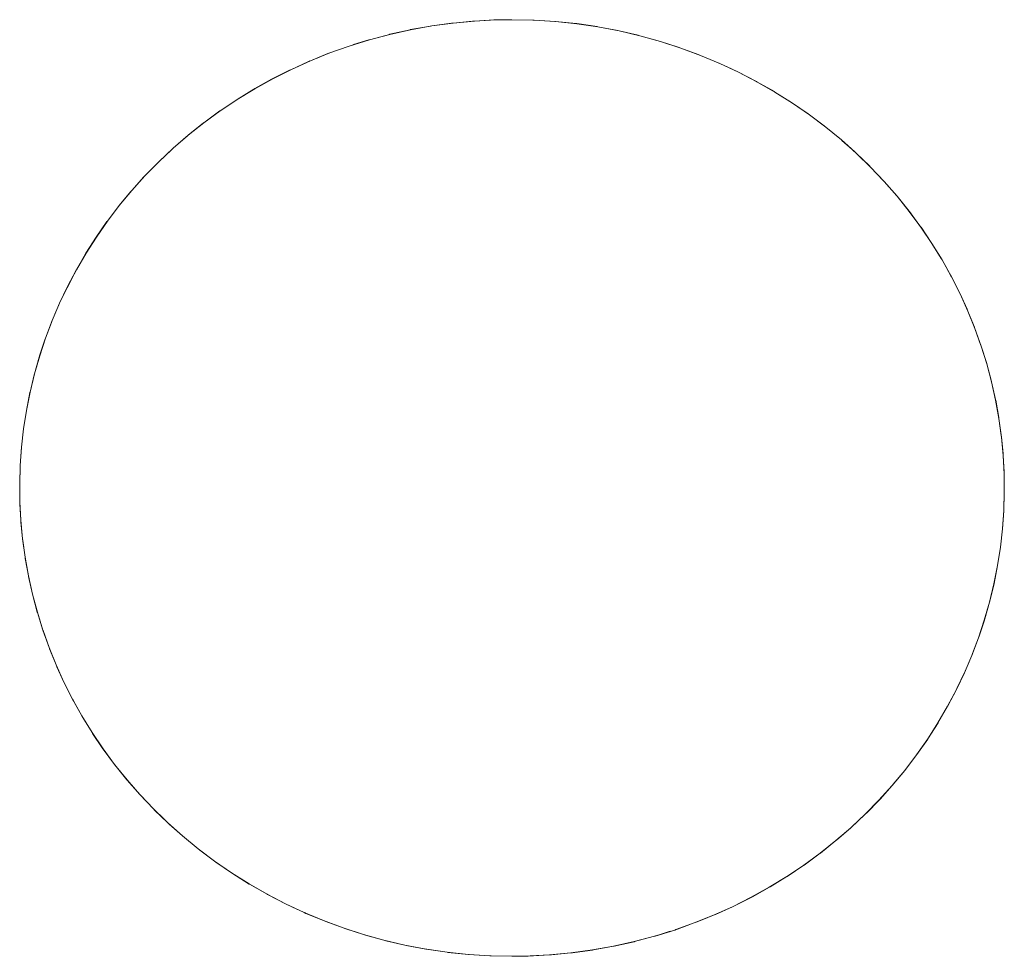
# Model space of a CAD drawing. Units: millimetres. Extents: x -2000 to 2080, y -4347 to 3646.
# Drawn here: x -98 to -87, y 1686 to 1696 of the extents above; entities that cross this region are included whole.
import ezdxf

# ---------------------------------------------------------------- set-up
doc = ezdxf.new("R2010")
doc.units = ezdxf.units.MM
doc.layers.add('EF-Stair-Plastic Stair', color=7, linetype='Continuous', lineweight=5)
doc.layers.add('Working-None', color=7, linetype='Continuous', lineweight=5)

# ---------------------------------------------------------------- blocks, each defined once
blk = doc.blocks.new('Group')
at = {"layer": 'EF-Stair-Plastic Stair', "color": 252, "linetype": 'Continuous', "lineweight": 5, "transparency": 33554687}
for p, q in [((-134.749, 2045.784), (-134.633, 2045.832)), ((-130.469, 2045.735), (-130.46, 2045.731)), ((-130.452, 2045.727), (-130.452, 2045.727)), ((-128.993, 2044.766), (-128.991, 2044.765)), ((-136.346, 2037.623), (-136.345, 2037.622)), ((-136.338, 2037.615), (-136.327, 2037.605)), ((-134.886, 2036.662), (-134.885, 2036.661)), ((-134.878, 2036.658), (-134.868, 2036.653)), ((-130.704, 2036.557), (-130.587, 2036.604))]:
    blk.add_line(p, q, dxfattribs=at)
at = {"layer": 'EF-Stair-Plastic Stair', "color": 252, "linetype": 'Continuous', "lineweight": 5, "transparency": 33554687, "flags": 128}
for points in [[(-137.917, 2041.431), (-137.918, 2041.424), (-137.923, 2041.241), (-137.923, 2041.222), (-137.921, 2041.046), (-137.923, 2041.241), (-137.917, 2041.436), (-137.903, 2041.631), (-137.881, 2041.827), (-137.85, 2042.023), (-137.812, 2042.218), (-137.765, 2042.412), (-137.71, 2042.605), (-137.647, 2042.795), (-137.576, 2042.982), (-137.497, 2043.166), (-137.412, 2043.347), (-137.318, 2043.525), (-137.215, 2043.701), (-137.105, 2043.874), (-136.986, 2044.044), (-136.86, 2044.209), (-136.726, 2044.371), (-136.586, 2044.527), (-136.438, 2044.678), (-136.285, 2044.822), (-136.125, 2044.96), (-135.958, 2045.093), (-135.784, 2045.221), (-135.602, 2045.342), (-135.415, 2045.457), (-135.221, 2045.564), (-135.023, 2045.664), (-134.82, 2045.756), (-134.614, 2045.839), (-134.405, 2045.913), (-134.191, 2045.979), (-133.973, 2046.037), (-133.751, 2046.087), (-133.526, 2046.127), (-133.298, 2046.158), (-133.07, 2046.179), (-132.841, 2046.191), (-132.669, 2046.194), (-132.431, 2046.189), (-132.205, 2046.174), (-131.978, 2046.151), (-131.751, 2046.117), (-131.526, 2046.074), (-131.303, 2046.022), (-131.083, 2045.961), (-130.868, 2045.891), (-130.657, 2045.813), (-130.452, 2045.727), (-130.252, 2045.634), (-130.055, 2045.532), (-129.863, 2045.421), (-129.676, 2045.303), (-129.495, 2045.179), (-129.32, 2045.047), (-129.152, 2044.91), (-128.992, 2044.767), (-128.842, 2044.62), (-128.697, 2044.468), (-128.559, 2044.31), (-128.428, 2044.146), (-128.304, 2043.978), (-128.188, 2043.805), (-128.079, 2043.629), (-127.979, 2043.449), (-127.887, 2043.267), (-127.803, 2043.083), (-127.729, 2042.898), (-127.662, 2042.71), (-127.602, 2042.52), (-127.551, 2042.326), (-127.507, 2042.131), (-127.472, 2041.935), (-127.445, 2041.737), (-127.427, 2041.54), (-127.416, 2041.343), (-127.414, 2041.147), (-127.42, 2040.952), (-127.434, 2040.757), (-127.456, 2040.562), (-127.487, 2040.366), (-127.526, 2040.171), (-127.573, 2039.976), (-127.628, 2039.784), (-127.691, 2039.594), (-127.761, 2039.406), (-127.84, 2039.222), (-127.926, 2039.042), (-128.02, 2038.864), (-128.122, 2038.688), (-128.232, 2038.515), (-128.351, 2038.345), (-128.477, 2038.179), (-128.611, 2038.018), (-128.752, 2037.862), (-128.899, 2037.711), (-129.052, 2037.567), (-129.212, 2037.429), (-129.379, 2037.296), (-129.554, 2037.168), (-129.735, 2037.046), (-129.923, 2036.932), (-130.116, 2036.824), (-130.314, 2036.724), (-130.517, 2036.633), (-130.723, 2036.55), (-130.932, 2036.475), (-131.146, 2036.409), (-131.364, 2036.351), (-131.586, 2036.302), (-131.811, 2036.262), (-132.039, 2036.231), (-132.267, 2036.209), (-132.496, 2036.197), (-132.669, 2036.194), (-132.907, 2036.199), (-133.133, 2036.214), (-133.36, 2036.238), (-133.586, 2036.271), (-133.812, 2036.314), (-134.035, 2036.366), (-134.254, 2036.427), (-134.47, 2036.497), (-134.681, 2036.575), (-134.886, 2036.661), (-135.086, 2036.755), (-135.283, 2036.857), (-135.475, 2036.967), (-135.662, 2037.085), (-135.843, 2037.21), (-136.018, 2037.342), (-136.185, 2037.479), (-136.345, 2037.622), (-136.496, 2037.768), (-136.64, 2037.921), (-136.778, 2038.079), (-136.91, 2038.242), (-137.034, 2038.411), (-137.15, 2038.584), (-137.259, 2038.76), (-137.359, 2038.94), (-137.451, 2039.122), (-137.534, 2039.306), (-137.609, 2039.491), (-137.676, 2039.678), (-137.735, 2039.869), (-137.787, 2040.062), (-137.83, 2040.257), (-137.865, 2040.454), (-137.892, 2040.651), (-137.911, 2040.849), (-137.921, 2041.046), (-137.923, 2041.241), (-137.918, 2041.424), (-137.917, 2041.436), (-137.904, 2041.627), (-137.904, 2041.631), (-137.882, 2041.826), (-137.882, 2041.827), (-137.852, 2042.021), (-137.852, 2042.023), (-137.814, 2042.213), (-137.813, 2042.218), (-137.769, 2042.402), (-137.766, 2042.413), (-137.716, 2042.59), (-137.711, 2042.605), (-137.654, 2042.776), (-137.647, 2042.795), (-137.584, 2042.962), (-137.576, 2042.982), (-137.505, 2043.149), (-137.497, 2043.166), (-137.417, 2043.336), (-137.412, 2043.347), (-137.32, 2043.521), (-137.318, 2043.525), (-137.217, 2043.7), (-137.216, 2043.701), (-137.108, 2043.872), (-137.106, 2043.874), (-136.992, 2044.038), (-136.987, 2044.044), (-136.869, 2044.2), (-136.861, 2044.21), (-136.739, 2044.358), (-136.727, 2044.371), (-136.601, 2044.512), (-136.586, 2044.527), (-136.454, 2044.662), (-136.438, 2044.678), (-136.298, 2044.81), (-136.285, 2044.822), (-136.132, 2044.955), (-136.125, 2044.96), (-135.96, 2045.092), (-135.959, 2045.094), (-135.786, 2045.22), (-135.784, 2045.221), (-135.607, 2045.34), (-135.603, 2045.343), (-135.424, 2045.453), (-135.415, 2045.458), (-135.236, 2045.558), (-135.222, 2045.565), (-135.042, 2045.656), (-135.023, 2045.664), (-134.841, 2045.747), (-134.82, 2045.756), (-134.633, 2045.832), (-134.614, 2045.839), (-134.417, 2045.909), (-134.405, 2045.913), (-134.197, 2045.978), (-134.191, 2045.98), (-133.977, 2046.037), (-133.973, 2046.038), (-133.757, 2046.086), (-133.751, 2046.088), (-133.537, 2046.126), (-133.526, 2046.128), (-133.315, 2046.157), (-133.298, 2046.158), (-133.09, 2046.178), (-133.07, 2046.18), (-132.862, 2046.191), (-132.841, 2046.191), (-133.07, 2046.179), (-133.298, 2046.158), (-133.526, 2046.127), (-133.751, 2046.087), (-133.973, 2046.037), (-134.191, 2045.979), (-134.405, 2045.913), (-134.614, 2045.839), (-134.82, 2045.756), (-135.023, 2045.664), (-135.221, 2045.564), (-135.415, 2045.457), (-135.602, 2045.342), (-135.784, 2045.221), (-135.958, 2045.093), (-136.125, 2044.96), (-136.285, 2044.822), (-136.438, 2044.678), (-136.586, 2044.527), (-136.726, 2044.371), (-136.86, 2044.209), (-136.986, 2044.044), (-137.105, 2043.874), (-137.215, 2043.701), (-137.318, 2043.525), (-137.412, 2043.347), (-137.497, 2043.166), (-137.576, 2042.982), (-137.647, 2042.795), (-137.71, 2042.605), (-137.765, 2042.412), (-137.812, 2042.218), (-137.85, 2042.023), (-137.881, 2041.827), (-137.903, 2041.631), (-137.917, 2041.436), (-137.923, 2041.241), (-137.923, 2041.222), (-137.921, 2041.046), (-137.921, 2041.023), (-137.911, 2040.849), (-137.91, 2040.828), (-137.893, 2040.651), (-137.891, 2040.634), (-137.866, 2040.454), (-137.865, 2040.442), (-137.831, 2040.257), (-137.83, 2040.25), (-137.788, 2040.062), (-137.787, 2040.059), (-137.736, 2039.869), (-137.735, 2039.866), (-137.676, 2039.678), (-137.674, 2039.673), (-137.609, 2039.491), (-137.676, 2039.678), (-137.735, 2039.869), (-137.787, 2040.062), (-137.83, 2040.257), (-137.865, 2040.454), (-137.892, 2040.651), (-137.911, 2040.849), (-137.921, 2041.046), (-137.921, 2041.023), (-137.911, 2040.849), (-137.91, 2040.828), (-137.893, 2040.651), (-137.891, 2040.634), (-137.866, 2040.454), (-137.865, 2040.442), (-137.831, 2040.257), (-137.83, 2040.25), (-137.788, 2040.062), (-137.787, 2040.059), (-137.736, 2039.869), (-137.735, 2039.866), (-137.676, 2039.678), (-137.674, 2039.673), (-137.609, 2039.491), (-137.604, 2039.477), (-137.534, 2039.306), (-137.609, 2039.491), (-137.604, 2039.477), (-137.534, 2039.306), (-137.526, 2039.286), (-137.451, 2039.122), (-137.534, 2039.306), (-137.526, 2039.286), (-137.451, 2039.122), (-137.441, 2039.101), (-137.359, 2038.94), (-137.35, 2038.921), (-137.259, 2038.76), (-137.251, 2038.745), (-137.151, 2038.583), (-137.145, 2038.573), (-137.035, 2038.41), (-137.031, 2038.405), (-136.91, 2038.242), (-136.908, 2038.239), (-136.779, 2038.078), (-136.777, 2038.076), (-136.641, 2037.921), (-136.635, 2037.914), (-136.496, 2037.768), (-136.64, 2037.921), (-136.778, 2038.079), (-136.91, 2038.242), (-137.034, 2038.411), (-137.15, 2038.584), (-137.259, 2038.76), (-137.359, 2038.94), (-137.451, 2039.122), (-137.441, 2039.101), (-137.359, 2038.94), (-137.35, 2038.921), (-137.259, 2038.76), (-137.251, 2038.745), (-137.151, 2038.583), (-137.145, 2038.573), (-137.035, 2038.41), (-137.031, 2038.405), (-136.91, 2038.242), (-136.908, 2038.239), (-136.779, 2038.078), (-136.777, 2038.076), (-136.641, 2037.921), (-136.635, 2037.914), (-136.496, 2037.769)], [(-134.359, 2045.928), (-134.197, 2045.978), (-134.191, 2045.98), (-133.977, 2046.037), (-133.973, 2046.038), (-133.757, 2046.086), (-133.751, 2046.088), (-133.537, 2046.126), (-133.526, 2046.128), (-133.315, 2046.157), (-133.298, 2046.158), (-133.09, 2046.178), (-133.07, 2046.18), (-132.862, 2046.191)], [(-132.669, 2046.194), (-132.445, 2046.19), (-132.669, 2046.194), (-132.431, 2046.189), (-132.211, 2046.176), (-132.205, 2046.175), (-131.983, 2046.152), (-131.978, 2046.152), (-131.759, 2046.12), (-131.751, 2046.118), (-131.539, 2046.078), (-131.526, 2046.075), (-131.322, 2046.028), (-131.303, 2046.023), (-131.107, 2045.969), (-131.083, 2045.961), (-130.894, 2045.901), (-130.868, 2045.891), (-130.682, 2045.823), (-130.657, 2045.813), (-130.469, 2045.735), (-130.452, 2045.727), (-130.26, 2045.638), (-130.252, 2045.634), (-130.06, 2045.535), (-130.055, 2045.532), (-129.868, 2045.426), (-129.862, 2045.422), (-129.684, 2045.311), (-129.675, 2045.304), (-129.507, 2045.189), (-129.494, 2045.179), (-129.337, 2045.061), (-129.32, 2045.047), (-129.171, 2044.926), (-129.152, 2044.91), (-129.011, 2044.784), (-128.992, 2044.767), (-128.854, 2044.633), (-128.842, 2044.62), (-128.703, 2044.475), (-128.697, 2044.468), (-128.561, 2044.313), (-128.559, 2044.31), (-128.429, 2044.15), (-128.427, 2044.147), (-128.307, 2043.984), (-128.303, 2043.979), (-128.193, 2043.815), (-128.187, 2043.806), (-128.087, 2043.644), (-128.078, 2043.629), (-127.988, 2043.468), (-127.978, 2043.449), (-127.897, 2043.288), (-127.887, 2043.267), (-127.812, 2043.103), (-127.803, 2043.083), (-127.734, 2042.912), (-127.729, 2042.898), (-127.663, 2042.716), (-127.661, 2042.71), (-127.602, 2042.522), (-127.602, 2042.52), (-127.55, 2042.33), (-127.55, 2042.327), (-127.507, 2042.138), (-127.506, 2042.131), (-127.473, 2041.947), (-127.471, 2041.935), (-127.446, 2041.754), (-127.445, 2041.737), (-127.428, 2041.561), (-127.426, 2041.54), (-127.417, 2041.365), (-127.416, 2041.343), (-127.414, 2041.167), (-127.414, 2041.147), (-127.42, 2040.965), (-127.42, 2040.952), (-127.433, 2040.761), (-127.434, 2040.757), (-127.456, 2040.563), (-127.456, 2040.561), (-127.485, 2040.368), (-127.486, 2040.366), (-127.523, 2040.176), (-127.524, 2040.17), (-127.568, 2039.987), (-127.572, 2039.976), (-127.622, 2039.799), (-127.627, 2039.784), (-127.683, 2039.613), (-127.69, 2039.594), (-127.753, 2039.427), (-127.761, 2039.406), (-127.832, 2039.24), (-127.84, 2039.222), (-127.921, 2039.052), (-127.926, 2039.042), (-128.017, 2038.867), (-128.019, 2038.864), (-128.12, 2038.689), (-128.121, 2038.688), (-128.23, 2038.517), (-128.232, 2038.514), (-128.346, 2038.35), (-128.35, 2038.344), (-128.468, 2038.188), (-128.476, 2038.179), (-128.599, 2038.031), (-128.61, 2038.017), (-128.737, 2037.877), (-128.751, 2037.862), (-128.883, 2037.726), (-128.899, 2037.711), (-129.04, 2037.578), (-129.052, 2037.567), (-129.206, 2037.434), (-129.212, 2037.429), (-129.377, 2037.296), (-129.379, 2037.295), (-129.551, 2037.168), (-129.553, 2037.167), (-129.73, 2037.048), (-129.734, 2037.045), (-129.913, 2036.936), (-129.922, 2036.931), (-130.101, 2036.831), (-130.116, 2036.823), (-130.295, 2036.733), (-130.314, 2036.724), (-130.496, 2036.641), (-130.517, 2036.633), (-130.704, 2036.557), (-130.723, 2036.55), (-130.921, 2036.479), (-130.932, 2036.475), (-131.141, 2036.41), (-131.146, 2036.409), (-131.36, 2036.351), (-131.364, 2036.35), (-131.58, 2036.302), (-131.586, 2036.301), (-131.8, 2036.262), (-131.811, 2036.261), (-132.022, 2036.232), (-132.039, 2036.23), (-132.247, 2036.21), (-132.267, 2036.209), (-132.475, 2036.198), (-132.496, 2036.197), (-132.267, 2036.209), (-132.039, 2036.231), (-131.811, 2036.262), (-131.586, 2036.302), (-131.364, 2036.351), (-131.146, 2036.409), (-130.932, 2036.475), (-130.723, 2036.55), (-130.517, 2036.633), (-130.314, 2036.724), (-130.116, 2036.824), (-129.923, 2036.932), (-129.735, 2037.046), (-129.554, 2037.168), (-129.379, 2037.296), (-129.212, 2037.429), (-129.052, 2037.567), (-128.899, 2037.711), (-128.752, 2037.862), (-128.611, 2038.018), (-128.477, 2038.179), (-128.351, 2038.345), (-128.232, 2038.515), (-128.122, 2038.688), (-128.02, 2038.864), (-127.926, 2039.042), (-127.84, 2039.222), (-127.761, 2039.406), (-127.691, 2039.594), (-127.628, 2039.784), (-127.573, 2039.976), (-127.526, 2040.171), (-127.487, 2040.366), (-127.456, 2040.562), (-127.434, 2040.757), (-127.42, 2040.952), (-127.414, 2041.147), (-127.416, 2041.343), (-127.427, 2041.54), (-127.445, 2041.737), (-127.472, 2041.935), (-127.507, 2042.131), (-127.551, 2042.326), (-127.602, 2042.52), (-127.662, 2042.71), (-127.729, 2042.898), (-127.803, 2043.083), (-127.887, 2043.267), (-127.979, 2043.449), (-128.079, 2043.629), (-128.188, 2043.805), (-128.304, 2043.978), (-128.428, 2044.146), (-128.559, 2044.31), (-128.697, 2044.468), (-128.842, 2044.62), (-128.992, 2044.767), (-129.152, 2044.91), (-129.32, 2045.047), (-129.495, 2045.179), (-129.676, 2045.303), (-129.863, 2045.421), (-130.055, 2045.532), (-130.252, 2045.634), (-130.452, 2045.727), (-130.657, 2045.813), (-130.868, 2045.891), (-131.083, 2045.961), (-131.303, 2046.022), (-131.526, 2046.074), (-131.751, 2046.117), (-131.978, 2046.151), (-132.205, 2046.174), (-132.431, 2046.189), (-132.445, 2046.19)], [(-132.211, 2046.176), (-132.205, 2046.175), (-131.983, 2046.152), (-131.978, 2046.152), (-131.759, 2046.12), (-131.751, 2046.118), (-131.539, 2046.078), (-131.526, 2046.075), (-131.322, 2046.028), (-131.303, 2046.023), (-131.107, 2045.969), (-131.083, 2045.961), (-130.894, 2045.901), (-130.868, 2045.891), (-130.682, 2045.823)], [(-134.501, 2045.879), (-134.417, 2045.909), (-134.405, 2045.913)], [(-136.209, 2044.887), (-136.132, 2044.955), (-136.125, 2044.96), (-135.96, 2045.092), (-135.959, 2045.094), (-135.786, 2045.22), (-135.784, 2045.221), (-135.607, 2045.34), (-135.603, 2045.343), (-135.424, 2045.453), (-135.415, 2045.458), (-135.236, 2045.558), (-135.222, 2045.565), (-135.042, 2045.656), (-135.023, 2045.664), (-134.841, 2045.747), (-134.825, 2045.754)], [(-130.381, 2045.694), (-130.26, 2045.638), (-130.252, 2045.634), (-130.06, 2045.535), (-130.055, 2045.532), (-129.868, 2045.426), (-129.862, 2045.422), (-129.684, 2045.311), (-129.675, 2045.304), (-129.507, 2045.189), (-129.494, 2045.179), (-129.337, 2045.061), (-129.32, 2045.047), (-129.171, 2044.926), (-129.152, 2044.91)], [(-129.148, 2044.906), (-129.011, 2044.784), (-129, 2044.774)], [(-137.917, 2041.436), (-137.904, 2041.627), (-137.904, 2041.631), (-137.882, 2041.826), (-137.882, 2041.827), (-137.852, 2042.021), (-137.852, 2042.023), (-137.814, 2042.213), (-137.813, 2042.218), (-137.769, 2042.402), (-137.766, 2042.413), (-137.716, 2042.59), (-137.711, 2042.605), (-137.654, 2042.776), (-137.647, 2042.795), (-137.584, 2042.962), (-137.576, 2042.982), (-137.505, 2043.149), (-137.497, 2043.166), (-137.417, 2043.336), (-137.411, 2043.346), (-137.32, 2043.521), (-137.318, 2043.525), (-137.217, 2043.7), (-137.216, 2043.701), (-137.108, 2043.872), (-137.106, 2043.874), (-136.992, 2044.038), (-136.987, 2044.044), (-136.869, 2044.2), (-136.861, 2044.21), (-136.739, 2044.358), (-136.727, 2044.371), (-136.601, 2044.512), (-136.586, 2044.527), (-136.454, 2044.662), (-136.438, 2044.677), (-136.298, 2044.81), (-136.292, 2044.815)], [(-128.916, 2044.693), (-128.854, 2044.633), (-128.849, 2044.627)], [(-128.842, 2044.62), (-128.703, 2044.475), (-128.697, 2044.468), (-128.561, 2044.313), (-128.559, 2044.31), (-128.429, 2044.15), (-128.427, 2044.147), (-128.307, 2043.984), (-128.303, 2043.979), (-128.193, 2043.815), (-128.187, 2043.806), (-128.087, 2043.644), (-128.078, 2043.629), (-127.988, 2043.468), (-127.978, 2043.449), (-127.897, 2043.288), (-127.887, 2043.267), (-127.812, 2043.103), (-127.804, 2043.083), (-127.734, 2042.912), (-127.729, 2042.898), (-127.663, 2042.716), (-127.661, 2042.71), (-127.602, 2042.522), (-127.602, 2042.52), (-127.55, 2042.33), (-127.55, 2042.327), (-127.507, 2042.138), (-127.506, 2042.131), (-127.473, 2041.947), (-127.471, 2041.935), (-127.446, 2041.754), (-127.445, 2041.737), (-127.428, 2041.561), (-127.426, 2041.54), (-127.417, 2041.365), (-127.417, 2041.343), (-127.414, 2041.167), (-127.415, 2041.147), (-127.42, 2040.965), (-127.42, 2040.957)], [(-129.045, 2037.573), (-129.04, 2037.578), (-128.899, 2037.711), (-128.883, 2037.726), (-128.751, 2037.862), (-128.737, 2037.877), (-128.61, 2038.017), (-128.599, 2038.031), (-128.476, 2038.179), (-128.468, 2038.188), (-128.35, 2038.344), (-128.346, 2038.35), (-128.232, 2038.514), (-128.23, 2038.517), (-128.121, 2038.688), (-128.12, 2038.689), (-128.019, 2038.864), (-128.017, 2038.867), (-127.926, 2039.042), (-127.921, 2039.052), (-127.84, 2039.223), (-127.832, 2039.24), (-127.762, 2039.406), (-127.753, 2039.427), (-127.69, 2039.594), (-127.683, 2039.613), (-127.627, 2039.784), (-127.622, 2039.799), (-127.572, 2039.976), (-127.568, 2039.987), (-127.524, 2040.17), (-127.523, 2040.176), (-127.486, 2040.366), (-127.485, 2040.368), (-127.456, 2040.561), (-127.456, 2040.563), (-127.434, 2040.757), (-127.433, 2040.761), (-127.42, 2040.953)], [(-136.496, 2037.768), (-136.345, 2037.622), (-136.483, 2037.755), (-136.496, 2037.768)], [(-136.489, 2037.762), (-136.483, 2037.755), (-136.422, 2037.696)], [(-136.345, 2037.622), (-136.185, 2037.479), (-136.327, 2037.605), (-136.345, 2037.622)], [(-136.19, 2037.483), (-136.185, 2037.479), (-136.166, 2037.462), (-136.018, 2037.341), (-136.001, 2037.327), (-135.844, 2037.209), (-135.83, 2037.199), (-135.663, 2037.084), (-135.653, 2037.078), (-135.475, 2036.966), (-135.47, 2036.963), (-135.283, 2036.856), (-135.278, 2036.854), (-135.086, 2036.755), (-135.078, 2036.75), (-134.886, 2036.661), (-135.086, 2036.755), (-135.283, 2036.857), (-135.475, 2036.967), (-135.662, 2037.085), (-135.843, 2037.21), (-136.018, 2037.342), (-136.185, 2037.479), (-136.166, 2037.462), (-136.018, 2037.341), (-136.001, 2037.327), (-135.844, 2037.209), (-135.83, 2037.199), (-135.663, 2037.084), (-135.653, 2037.078), (-135.475, 2036.966), (-135.47, 2036.963), (-135.283, 2036.856), (-135.278, 2036.854), (-135.086, 2036.755), (-135.078, 2036.75), (-134.957, 2036.694)], [(-130.517, 2036.633), (-130.496, 2036.641), (-130.314, 2036.724), (-130.295, 2036.733), (-130.116, 2036.823), (-130.101, 2036.831), (-129.922, 2036.931), (-129.913, 2036.936), (-129.734, 2037.045), (-129.73, 2037.048), (-129.553, 2037.167), (-129.551, 2037.168), (-129.379, 2037.295), (-129.377, 2037.296), (-129.212, 2037.429), (-129.206, 2037.434), (-129.128, 2037.501)], [(-134.886, 2036.661), (-134.681, 2036.575), (-134.868, 2036.653), (-134.886, 2036.661)], [(-134.681, 2036.575), (-134.47, 2036.497), (-134.656, 2036.566), (-134.681, 2036.575)], [(-134.656, 2036.566), (-134.47, 2036.497), (-134.444, 2036.488), (-134.254, 2036.427), (-134.231, 2036.419), (-134.035, 2036.365), (-134.016, 2036.36), (-133.812, 2036.313), (-133.799, 2036.31), (-133.587, 2036.27), (-133.579, 2036.269), (-133.36, 2036.237), (-133.355, 2036.236), (-133.133, 2036.213), (-133.127, 2036.213), (-132.907, 2036.199), (-133.133, 2036.214), (-133.36, 2036.238), (-133.586, 2036.271), (-133.812, 2036.314), (-134.035, 2036.366), (-134.254, 2036.427), (-134.47, 2036.497), (-134.444, 2036.488), (-134.254, 2036.427), (-134.231, 2036.419), (-134.035, 2036.365), (-134.016, 2036.36), (-133.812, 2036.313), (-133.799, 2036.31), (-133.587, 2036.27), (-133.579, 2036.269), (-133.36, 2036.237), (-133.355, 2036.236), (-133.133, 2036.213), (-133.127, 2036.213)], [(-130.932, 2036.475), (-130.921, 2036.479), (-130.836, 2036.509)], [(-132.475, 2036.198), (-132.267, 2036.209), (-132.247, 2036.21), (-132.039, 2036.23), (-132.022, 2036.232), (-131.811, 2036.261), (-131.8, 2036.262), (-131.586, 2036.301), (-131.58, 2036.302), (-131.364, 2036.35), (-131.36, 2036.351), (-131.146, 2036.409), (-131.141, 2036.41), (-130.979, 2036.461)], [(-132.907, 2036.199), (-132.669, 2036.194), (-132.892, 2036.199), (-132.907, 2036.199)]]:
    blk.add_lwpolyline(points, dxfattribs=at)

msp = doc.modelspace()

# ---------------------------------------------------------------- block references
at = {"layer": 'Working-None'}
msp.add_blockref('Group', (40, -350.3125), dxfattribs=at)

doc.saveas('drawing.dxf')
